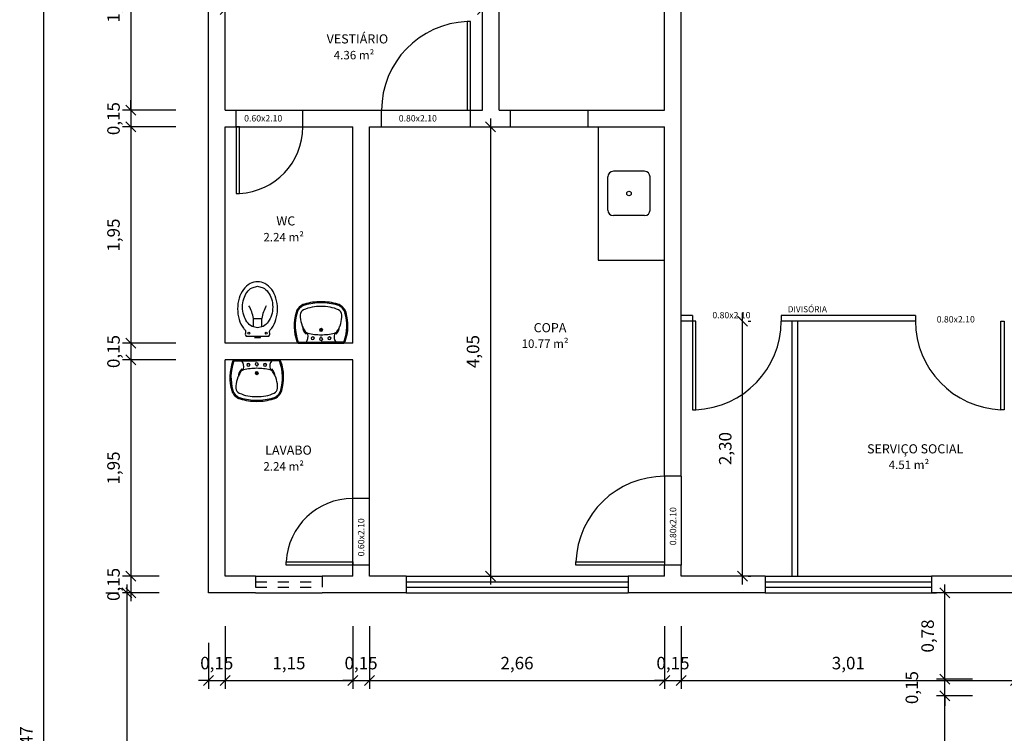
# Model space of a CAD drawing. Units: millimetres. Extents: x 352 to 791, y 45 to 224.
# Drawn here: x 737 to 746, y 201 to 208 of the extents above; entities that cross this region are included whole.
import ezdxf

# ---------------------------------------------------------------- set-up
doc = ezdxf.new("R2010")
doc.units = ezdxf.units.MM
doc.linetypes.add('ACAD_ISO02W100', pattern=[15, 12, -3])
doc.linetypes.add('HIDDEN', pattern=[0.375, 0.25, -0.125])
for name, color, linetype in [('CONTRUIR08', 170, 'Continuous'), ('Divisórias', 5, 'Continuous'), ('Janelas', 5, 'Continuous'), ('Louças', 140, 'Continuous'), ('PAREDE', 7, 'Continuous'), ('Paredes', 7, 'Continuous'), ('Piso', 8, 'Continuous'), ('Portas', 5, 'Continuous'), ('Texto', 8, 'Continuous')]:
    doc.layers.add(name, color=color, linetype=linetype)
doc.layers.add('LINLHA', color=7, linetype='ACAD_ISO02W100', lineweight=0)
doc.styles.add('ROMANS', font='ROMANS.SHX')
doc.styles.get("Standard").update_dxf_attribs({"font": 'romans.shx'})
doc.dimstyles.new('COTA 1 100', dxfattribs={"dimscale": 0.75, "dimtxt": 0.15, "dimasz": 0.1205, "dimexe": 0.1, "dimexo": 0.3, "dimgap": 0.1, "dimtad": 1, "dimzin": 1, "dimtxsty": 'Standard', "dimblk": 'OBLIQUE', "dimcen": 0.1, "dimdle": 0.1, "dimclrd": 8, "dimclre": 8, "dimclrt": 140, "dimadec": 0, "dimazin": 0, "dimtfac": 1, "dimtmove": 0, "dimatfit": 3, "dimldrblk": 'OBLIQUE', "dimfxl": 0.1, "dimarcsym": 0})

# ---------------------------------------------------------------- blocks, each defined once
blk = doc.blocks.new('sanit')
at = {"layer": 'Louças'}
for p, q in [((0.014, 0.0247), (0.0018, 0.0247)), ((0.014, -0.0247), (0.0018, -0.0247))]:
    blk.add_line(p, q, dxfattribs=at)
for points in [[(0.0138, 0.1018), (0.0138, -0.1018, 0.167003), (0.0297, -0.1112, -0.085706), (0.0646, -0.1095, 0.035259), (0.0855, -0.1273, 0.084756), (0.162, -0.1656, 0.073988), (0.2588, -0.18, 0.073988), (0.3555, -0.1656, 0.084756), (0.432, -0.1273, 0.106347), (0.4865, -0.0658, 0.129052), (0.5038, 0, 0.129052), (0.4865, 0.0658, 0.106347), (0.432, 0.1273, 0.084756), (0.3555, 0.1656, 0.073988), (0.2588, 0.18, 0.073988), (0.162, 0.1656, 0.084756), (0.0855, 0.1273, 0.035259), (0.0646, 0.1095, -0.085706), (0.0297, 0.1112, 0.167003)], [(0.4626, -0.0004), (0.4495, -0.0499, -0.106525), (0.4077, -0.0964, -0.083995), (0.3492, -0.1253, -0.072933), (0.275, -0.1362, -0.072933), (0.2008, -0.1253, -0.083995), (0.1424, -0.0964, -0.106525), (0.1006, -0.0499), (0.0874, -0.0004), (0.1006, 0.0491, -0.106525), (0.1424, 0.0956, -0.083995), (0.2008, 0.1245, -0.072933), (0.275, 0.1353, -0.072933), (0.3492, 0.1245, -0.083995), (0.4077, 0.0956, -0.106525), (0.4495, 0.0491)]]:
    blk.add_lwpolyline(points, format="xyb", close=True, dxfattribs=at)
blk.add_lwpolyline([(0, -0.0269), (0.0018, -0.0269), (0.0018, 0), (0.0018, 0.0269), (0, 0.0269), (0, 0)], close=True, dxfattribs=at)
for points in [[(0.0974, 0.0372), (0.1715, 0.0372)], [(0.1715, 0.0372), (0.1715, -0.0372)], [(0.0972, -0.0372), (0.1715, -0.0372)]]:
    blk.add_lwpolyline(points, dxfattribs=at)
for centre in [(0.0397, 0.0783), (0.0397, -0.0783)]:
    blk.add_circle(centre, 0.00811, dxfattribs=at)
for centre, start, end in [((0.1059, 0.4008), 280.22431, 299.20624), ((0.1059, -0.4008), 60.79376, 79.77569)]:
    blk.add_arc(centre, 0.3695, start, end, dxfattribs=at)
blk = doc.blocks.new('lav')
at = {"color": 140}
for p, q in [((0, 0.12, 0.075), (-0.2025, 0.12, 0.075)), ((0, 0.12, 0.075), (-0.2025, 0.12, 0.075)), ((-0.2006, 0.1102, 0.075), (0, 0.1102, 0.075)), ((0.2025, 0.12, 0.075), (0, 0.12, 0.075)), ((0.2025, 0.12, 0.075), (0, 0.12, 0.075)), ((0.2006, 0.1102, 0.075), (0, 0.1102, 0.075)), ((-0.0106, 0), (-0.0035, 0)), ((-0.0086, 0.0063), (-0.0028, 0.0021)), ((-0.0032, 0.0101), (-0.0011, 0.0033)), ((0.0033, 0.0101), (0.0011, 0.0033)), ((0.0086, 0.0062), (0.0028, 0.002)), ((-0.0086, -0.0062), (-0.0028, -0.002)), ((-0.0033, -0.0101), (-0.0011, -0.0033)), ((0.0032, -0.0101), (0.0011, -0.0033)), ((0.0086, -0.0063), (0.0028, -0.0021)), ((0.0106, 0), (0.0035, 0))]:
    blk.add_line(p, q, dxfattribs=at)
at = {"color": 140, "extrusion": (-1, 3.83537e-17, 1.74533e-09)}
for p, q in [((0, 0.12, 0.0975), (0, 0.12, 0.0375)), ((0, 0.12, 0.0375), (0, 0.1125, 0.0375)), ((0, 0.1125, 0.0825), (0, 0.1125, 0.0975)), ((0, 0.0675, 0.06), (0, 0.0675, -0.09)), ((0, 0.0525, -0.0975), (0, 0.0525, -0.5625)), ((0, -0.255, 0.06), (0, -0.255, 0.0675))]:
    blk.add_line(p, q, dxfattribs=at)
at = {"color": 140, "extrusion": (1.4531e-16, -1, 1.74533e-09)}
for p, q in [((-0.24, 0, 0.0675), (-0.24, 0, 0.06)), ((-0.24, 0, 0.06), (-0.24, 0, 0.0675)), ((0.24, 0, 0.06), (0.24, 0, 0.0675)), ((0.24, 0, 0.0675), (0.24, 0, 0.06))]:
    blk.add_line(p, q, dxfattribs=at)
at = {"color": 140, "lineweight": 0}
blk.add_line((-0.0035, 0, -0.5625), (0.0107, 0, -0.5625), dxfattribs=at)
for centre, radius in [((-0.075, 0.075, 0.075), 0.015), ((0, 0.0825, 0.075), 0.015), ((0, 0.0825, 0.075), 0.0106), ((0.075, 0.075, 0.075), 0.015), ((-0.075, 0.075, 0.075), 0.0106), ((0, 0), 0.015), ((0, 0), 0.0106), ((0, 0), 0.00347), ((0, 0), 0.00288), ((0.075, 0.075, 0.075), 0.0106)]:
    blk.add_circle(centre, radius, dxfattribs=at)
at = {"color": 140}
for centre, radius, start, end in [((0.1791, -0.0377, 0.075), 0.4215, 160.21072, 196.51613), ((0.1791, -0.0377, 0.075), 0.4215, 160.21072, 196.51613), ((0.1791, -0.0377, 0.075), 0.4116, 160.21072, 196.51613), ((-0.1941, 0.0966, 0.075), 0.0249, 109.78928, 160.21072), ((-0.1941, 0.0966, 0.075), 0.0249, 109.78928, 160.21072), ((-0.1941, 0.0966, 0.075), 0.0151, 115.51043, 160.21072), ((-0.2025, 0.06, 0.075), 0.0855, 344.74488, 37.87498), ((0.2025, 0.06, 0.075), 0.0855, 142.12502, 195.25512), ((0.1941, 0.0966, 0.075), 0.0151, 19.78928, 64.48957), ((0.1941, 0.0966, 0.075), 0.0249, 19.78928, 70.21072), ((0.1941, 0.0966, 0.075), 0.0249, 19.78928, 70.21072), ((-0.1791, -0.0377, 0.075), 0.4116, 343.48387, 19.78928), ((-0.1791, -0.0377, 0.075), 0.4215, 343.48387, 19.78928), ((-0.1791, -0.0377, 0.075), 0.4215, 343.48387, 19.78928), ((0.0587, -0.1271, 0.075), 0.2463, 144.76577, 181.83574), ((-0.0757, -0.0293, 0.075), 0.0893, 131.59356, 180.48147), ((-0.1118, -0.0067, 0.075), 0.0376, 102.61436, 144.76577), ((-0.1275, 0.0395, 0.075), 0.00777, 195.25512, 344.74488), ((0.0038, -0.523, 0.075), 0.5667, 90.37828, 102.61436), ((-0.0037, -0.523, 0.075), 0.5667, 77.38564, 89.62172), ((0.1275, 0.0395, 0.075), 0.00777, 195.25512, 344.74488), ((0.1118, -0.0067, 0.075), 0.0376, 35.23423, 77.38564), ((0.0758, -0.0293, 0.075), 0.0893, 359.51853, 48.40644), ((-0.0587, -0.1271, 0.075), 0.2463, 358.16426, 35.23423), ((-0.1184, -0.1259, 0.075), 0.1112, 196.51613, 253.48387), ((-0.1184, -0.1259, 0.075), 0.1112, 196.51613, 253.48387), ((-0.1184, -0.1259, 0.075), 0.1014, 196.51613, 253.48387), ((-0.1363, -0.1334, 0.075), 0.0512, 181.83574, 245.5444), ((0.1184, -0.1259, 0.075), 0.1014, 286.51613, 343.48387), ((0.1184, -0.1259, 0.075), 0.1112, 286.51613, 343.48387), ((0.1184, -0.1259, 0.075), 0.1112, 286.51613, 343.48387), ((0.1363, -0.1334, 0.075), 0.0512, 294.4556, 358.16426), ((-0.0171, 0.1288, 0.075), 0.3392, 245.5444, 272.88701), ((0, 0.2734, 0.075), 0.5276, 253.48387, 270), ((0, 0.2734, 0.075), 0.5276, 253.48387, 270), ((0, 0.2734, 0.075), 0.5178, 253.48387, 270), ((0.0171, 0.1288, 0.075), 0.3392, 267.11299, 294.4556), ((0, 0.2734, 0.075), 0.5178, 270, 286.51613), ((0, 0.2734, 0.075), 0.5276, 270, 286.51613), ((0, 0.2734, 0.075), 0.5276, 270, 286.51613)]:
    blk.add_arc(centre, radius, start, end, dxfattribs=at)
at = {"color": 140, "extrusion": (-1, 3.83537e-17, 1.74533e-09)}
for centre, radius, start, end in [((-0.1163, 0.0975), 0.00375, 0, 180), ((-0.06, -0.09), 0.0075, 180, 270), ((0.2475, 0.0675), 0.0075, 360, 90)]:
    blk.add_arc(centre, radius, start, end, dxfattribs=at)
at = {"color": 140, "extrusion": (1.4531e-16, -1, 1.74533e-09)}
for centre, start, end in [((-0.2325, 0.0675), 90, 180), ((-0.2325, 0.0675), 90, 180), ((0.2325, 0.0675), 0, 90), ((0.2325, 0.0675), 0, 90)]:
    blk.add_arc(centre, 0.0075, start, end, dxfattribs=at)
blk = doc.blocks.new('_Oblique')
at = {"layer": 'LINLHA', "color": 0, "linetype": 'ByBlock', "lineweight": -2}
blk.add_line((-0.5, -0.5), (0.5, 0.5), dxfattribs=at)
blk = doc.blocks.new('*D991')
at = {"layer": 'DEFPOINTS', "color": 0, "transparency": 16777216}
for p in [(738.9114, 208.6877), (738.2801, 206.8077), (738.9114, 206.8077)]:
    blk.add_point(p, dxfattribs=at)
at = {"layer": 'PAREDE', "color": 8, "lineweight": -2, "transparency": 16777216}
for p, q in [((738.2801, 208.7627), (738.2801, 206.7327)), ((738.6864, 208.6877), (738.2051, 208.6877)), ((738.6864, 206.8077), (738.2051, 206.8077))]:
    blk.add_line(p, q, dxfattribs=at)
at = {"layer": 'PAREDE', "color": 8, "lineweight": -2, "transparency": 16777216, "xscale": 0.090375, "yscale": 0.090375, "zscale": 0.090375}
for p, rotation in [((738.2801, 208.6877), 90), ((738.2801, 206.8077), 270)]:
    blk.add_blockref('_Oblique', p, dxfattribs=dict(at, rotation=rotation))
at = {"layer": 'PAREDE', "color": 140, "transparency": 16777216, "insert": (738.1382, 207.7477), "char_height": 0.1125, "attachment_point": 5, "rotation": 90}
blk.add_mtext('1,88', dxfattribs=at)
blk = doc.blocks.new('*D992')
at = {"layer": 'DEFPOINTS', "color": 0, "transparency": 16777216}
for p in [(738.9114, 206.8077), (738.2801, 206.6577), (738.9114, 206.6577)]:
    blk.add_point(p, dxfattribs=at)
at = {"layer": 'PAREDE', "color": 8, "lineweight": -2, "transparency": 16777216}
for p, q in [((738.2801, 206.8077), (738.2801, 206.8981)), ((738.6864, 206.8077), (738.2051, 206.8077)), ((738.2801, 206.8077), (738.2801, 206.6577)), ((738.6864, 206.6577), (738.2051, 206.6577)), ((738.2801, 206.6577), (738.2801, 206.5674))]:
    blk.add_line(p, q, dxfattribs=at)
at = {"layer": 'PAREDE', "color": 8, "lineweight": -2, "transparency": 16777216, "xscale": 0.090375, "yscale": 0.090375, "zscale": 0.090375}
for p, rotation in [((738.2801, 206.8077), 270), ((738.2801, 206.6577), 90)]:
    blk.add_blockref('_Oblique', p, dxfattribs=dict(at, rotation=rotation))
at = {"layer": 'PAREDE', "color": 140, "transparency": 16777216, "insert": (738.1382, 206.7327), "char_height": 0.1125, "attachment_point": 5, "rotation": 90}
blk.add_mtext('0,15', dxfattribs=at)
blk = doc.blocks.new('*D993')
at = {"layer": 'DEFPOINTS', "color": 0, "transparency": 16777216}
for p in [(738.9114, 206.6577), (738.2801, 204.7077), (738.9114, 204.7077)]:
    blk.add_point(p, dxfattribs=at)
at = {"layer": 'PAREDE', "color": 8, "lineweight": -2, "transparency": 16777216}
for p, q in [((738.2801, 206.7327), (738.2801, 204.6327)), ((738.6864, 206.6577), (738.2051, 206.6577)), ((738.6864, 204.7077), (738.2051, 204.7077))]:
    blk.add_line(p, q, dxfattribs=at)
at = {"layer": 'PAREDE', "color": 8, "lineweight": -2, "transparency": 16777216, "xscale": 0.090375, "yscale": 0.090375, "zscale": 0.090375}
for p, rotation in [((738.2801, 206.6577), 90), ((738.2801, 204.7077), 270)]:
    blk.add_blockref('_Oblique', p, dxfattribs=dict(at, rotation=rotation))
at = {"layer": 'PAREDE', "color": 140, "transparency": 16777216, "insert": (738.1382, 205.6827), "char_height": 0.1125, "attachment_point": 5, "rotation": 90}
blk.add_mtext('1,95', dxfattribs=at)
blk = doc.blocks.new('*D994')
at = {"layer": 'DEFPOINTS', "color": 0, "transparency": 16777216}
for p in [(738.9114, 204.7077), (738.2801, 204.5577), (738.9114, 204.5577)]:
    blk.add_point(p, dxfattribs=at)
at = {"layer": 'PAREDE', "color": 8, "lineweight": -2, "transparency": 16777216}
for p, q in [((738.2801, 204.7827), (738.2801, 204.4827)), ((738.6864, 204.7077), (738.2051, 204.7077)), ((738.6864, 204.5577), (738.2051, 204.5577))]:
    blk.add_line(p, q, dxfattribs=at)
at = {"layer": 'PAREDE', "color": 8, "lineweight": -2, "transparency": 16777216, "xscale": 0.090375, "yscale": 0.090375, "zscale": 0.090375}
for p, rotation in [((738.2801, 204.7077), 90), ((738.2801, 204.5577), 270)]:
    blk.add_blockref('_Oblique', p, dxfattribs=dict(at, rotation=rotation))
at = {"layer": 'PAREDE', "color": 140, "transparency": 16777216, "insert": (738.1382, 204.6327), "char_height": 0.1125, "attachment_point": 5, "rotation": 90}
blk.add_mtext('0,15', dxfattribs=at)
blk = doc.blocks.new('*D995')
at = {"layer": 'DEFPOINTS', "color": 0, "transparency": 16777216}
for p in [(738.9114, 204.5577), (738.2801, 202.6077), (738.7614, 202.6077)]:
    blk.add_point(p, dxfattribs=at)
at = {"layer": 'PAREDE', "color": 8, "lineweight": -2, "transparency": 16777216}
for p, q in [((738.6864, 204.5577), (738.2051, 204.5577)), ((738.2801, 204.6327), (738.2801, 202.5327)), ((738.5364, 202.6077), (738.2051, 202.6077))]:
    blk.add_line(p, q, dxfattribs=at)
at = {"layer": 'PAREDE', "color": 8, "lineweight": -2, "transparency": 16777216, "xscale": 0.090375, "yscale": 0.090375, "zscale": 0.090375}
for p, rotation in [((738.2801, 204.5577), 90), ((738.2801, 202.6077), 270)]:
    blk.add_blockref('_Oblique', p, dxfattribs=dict(at, rotation=rotation))
at = {"layer": 'PAREDE', "color": 140, "transparency": 16777216, "insert": (738.1382, 203.5827), "char_height": 0.1125, "attachment_point": 5, "rotation": 90}
blk.add_mtext('1,95', dxfattribs=at)
blk = doc.blocks.new('*D996')
at = {"layer": 'DEFPOINTS', "color": 0, "transparency": 16777216}
for p in [(738.7614, 202.6077), (738.2801, 202.4577), (738.7614, 202.4577)]:
    blk.add_point(p, dxfattribs=at)
at = {"layer": 'PAREDE', "color": 8, "lineweight": -2, "transparency": 16777216}
for p, q in [((738.5364, 202.6077), (738.2051, 202.6077)), ((738.2801, 202.6827), (738.2801, 202.3827)), ((738.5364, 202.4577), (738.2051, 202.4577))]:
    blk.add_line(p, q, dxfattribs=at)
at = {"layer": 'PAREDE', "color": 8, "lineweight": -2, "transparency": 16777216, "xscale": 0.090375, "yscale": 0.090375, "zscale": 0.090375}
for p, rotation in [((738.2801, 202.6077), 90), ((738.2801, 202.4577), 270)]:
    blk.add_blockref('_Oblique', p, dxfattribs=dict(at, rotation=rotation))
at = {"layer": 'PAREDE', "color": 140, "transparency": 16777216, "insert": (738.1382, 202.5327), "char_height": 0.1125, "attachment_point": 5, "rotation": 90}
blk.add_mtext('0,15', dxfattribs=at)
blk = doc.blocks.new('*D1026')
at = {"layer": 'DEFPOINTS', "color": 0, "transparency": 16777216}
for p in [(745.6146, 201.5277), (746.0876, 201.5277), (746.0876, 199.9211)]:
    blk.add_point(p, dxfattribs=at)
at = {"layer": 'PAREDE', "color": 8, "lineweight": -2, "transparency": 16777216}
for p, q in [((745.6146, 199.8461), (745.6146, 201.6027)), ((745.8626, 201.5277), (745.5396, 201.5277)), ((745.8626, 199.9211), (745.5396, 199.9211))]:
    blk.add_line(p, q, dxfattribs=at)
at = {"layer": 'PAREDE', "color": 8, "lineweight": -2, "transparency": 16777216, "xscale": 0.090375, "yscale": 0.090375, "zscale": 0.090375}
for p, rotation in [((745.6146, 201.5277), 90), ((745.6146, 199.9211), 270)]:
    blk.add_blockref('_Oblique', p, dxfattribs=dict(at, rotation=rotation))
at = {"layer": 'PAREDE', "color": 140, "transparency": 16777216, "insert": (745.4726, 200.7244), "char_height": 0.1125, "attachment_point": 5, "rotation": 90}
blk.add_mtext('1,61', dxfattribs=at)
blk = doc.blocks.new('*D1027')
at = {"layer": 'DEFPOINTS', "color": 0, "transparency": 16777216}
for p in [(745.6146, 201.6777), (746.0876, 201.6777), (746.0876, 201.5277)]:
    blk.add_point(p, dxfattribs=at)
at = {"layer": 'PAREDE', "color": 8, "lineweight": -2, "transparency": 16777216}
for p, q in [((745.6146, 201.6777), (745.6146, 201.7681)), ((745.8626, 201.6777), (745.5396, 201.6777)), ((745.6146, 201.5277), (745.6146, 201.6777)), ((745.8626, 201.5277), (745.5396, 201.5277)), ((745.6146, 201.5277), (745.6146, 201.4374))]:
    blk.add_line(p, q, dxfattribs=at)
at = {"layer": 'PAREDE', "color": 8, "lineweight": -2, "transparency": 16777216, "xscale": 0.090375, "yscale": 0.090375, "zscale": 0.090375}
for p, rotation in [((745.6146, 201.6777), 270), ((745.6146, 201.5277), 90)]:
    blk.add_blockref('_Oblique', p, dxfattribs=dict(at, rotation=rotation))
at = {"layer": 'PAREDE', "color": 140, "transparency": 16777216, "insert": (745.3306, 201.6027), "char_height": 0.1125, "attachment_point": 5, "rotation": 90}
blk.add_mtext('0,15', dxfattribs=at)
blk = doc.blocks.new('*D1028')
at = {"layer": 'DEFPOINTS', "color": 0, "transparency": 16777216}
for p in [(745.6146, 202.4577), (745.6146, 202.4577), (746.0876, 201.6777)]:
    blk.add_point(p, dxfattribs=at)
at = {"layer": 'PAREDE', "color": 8, "lineweight": -2, "transparency": 16777216}
for p, q in [((745.6146, 201.6027), (745.6146, 202.5327)), ((745.3896, 202.4577), (745.5396, 202.4577)), ((745.8626, 201.6777), (745.5396, 201.6777))]:
    blk.add_line(p, q, dxfattribs=at)
at = {"layer": 'PAREDE', "color": 8, "lineweight": -2, "transparency": 16777216, "xscale": 0.090375, "yscale": 0.090375, "zscale": 0.090375}
for p, rotation in [((745.6146, 202.4577), 90), ((745.6146, 201.6777), 270)]:
    blk.add_blockref('_Oblique', p, dxfattribs=dict(at, rotation=rotation))
at = {"layer": 'PAREDE', "color": 140, "transparency": 16777216, "insert": (745.4726, 202.0677), "char_height": 0.1125, "attachment_point": 5, "rotation": 90}
blk.add_mtext('0,78', dxfattribs=at)
blk = doc.blocks.new('*D1029')
at = {"layer": 'DEFPOINTS', "color": 0, "transparency": 16777216}
for p in [(738.2801, 202.4577), (738.2426, 195.8777), (738.2426, 195.8777)]:
    blk.add_point(p, dxfattribs=at)
at = {"layer": 'PAREDE', "color": 8, "lineweight": -2, "transparency": 16777216}
for p, q in [((738.2426, 202.5327), (738.2426, 195.8027)), ((738.0551, 202.4577), (738.1676, 202.4577)), ((738.0176, 195.8777), (738.1676, 195.8777))]:
    blk.add_line(p, q, dxfattribs=at)
at = {"layer": 'PAREDE', "color": 8, "lineweight": -2, "transparency": 16777216, "xscale": 0.090375, "yscale": 0.090375, "zscale": 0.090375}
for p, rotation in [((738.2426, 202.4577), 90), ((738.2426, 195.8777), 270)]:
    blk.add_blockref('_Oblique', p, dxfattribs=dict(at, rotation=rotation))
at = {"layer": 'PAREDE', "color": 140, "transparency": 16777216, "insert": (738.1006, 199.1677), "char_height": 0.1125, "attachment_point": 5, "rotation": 90}
blk.add_mtext('6,58', dxfattribs=at)
blk = doc.blocks.new('*D1062')
at = {"layer": 'DEFPOINTS', "color": 0, "transparency": 16777216}
for p in [(741.4491, 207.7167), (739.1291, 207.2285), (741.4491, 207.2285)]:
    blk.add_point(p, dxfattribs=at)
at = {"layer": 'PAREDE', "color": 8, "lineweight": -2, "transparency": 16777216}
for p, q in [((739.1291, 207.4535), (739.1291, 207.7917)), ((741.4491, 207.4535), (741.4491, 207.7917)), ((739.0541, 207.7167), (741.5241, 207.7167))]:
    blk.add_line(p, q, dxfattribs=at)
at = {"layer": 'PAREDE', "color": 8, "lineweight": -2, "transparency": 16777216, "xscale": 0.090375, "yscale": 0.090375, "zscale": 0.090375, "rotation": 180}
blk.add_blockref('_Oblique', (739.1291, 207.7167), dxfattribs=at)
at = {"layer": 'PAREDE', "color": 8, "lineweight": -2, "transparency": 16777216, "xscale": 0.090375, "yscale": 0.090375, "zscale": 0.090375}
blk.add_blockref('_Oblique', (741.4491, 207.7167), dxfattribs=at)
at = {"layer": 'PAREDE', "color": 140, "transparency": 16777216, "insert": (740.2891, 207.8587), "char_height": 0.1125, "attachment_point": 5}
blk.add_mtext('2,32', dxfattribs=at)
blk = doc.blocks.new('*D1036')
at = {"layer": 'DEFPOINTS', "color": 0, "transparency": 16777216}
for p in [(739.1291, 202.3827), (738.9791, 202.2327), (739.1291, 201.667)]:
    blk.add_point(p, dxfattribs=at)
at = {"layer": 'PAREDE', "color": 8, "lineweight": -2, "transparency": 16777216}
for p, q in [((739.1291, 202.1577), (739.1291, 201.592)), ((738.9791, 202.0077), (738.9791, 201.592)), ((738.9791, 201.667), (738.8887, 201.667)), ((738.9791, 201.667), (739.1291, 201.667)), ((739.1291, 201.667), (739.2194, 201.667))]:
    blk.add_line(p, q, dxfattribs=at)
at = {"layer": 'PAREDE', "color": 8, "lineweight": -2, "transparency": 16777216, "xscale": 0.090375, "yscale": 0.090375, "zscale": 0.090375}
blk.add_blockref('_Oblique', (738.9791, 201.667), dxfattribs=at)
at = {"layer": 'PAREDE', "color": 8, "lineweight": -2, "transparency": 16777216, "xscale": 0.090375, "yscale": 0.090375, "zscale": 0.090375, "rotation": 180}
blk.add_blockref('_Oblique', (739.1291, 201.667), dxfattribs=at)
at = {"layer": 'PAREDE', "color": 140, "transparency": 16777216, "insert": (739.0541, 201.809), "char_height": 0.1125, "attachment_point": 5}
blk.add_mtext('0,15', dxfattribs=at)
blk = doc.blocks.new('*D1037')
at = {"layer": 'DEFPOINTS', "color": 0, "transparency": 16777216}
for p in [(739.1291, 202.3827), (740.2791, 202.3827), (740.2791, 201.667)]:
    blk.add_point(p, dxfattribs=at)
at = {"layer": 'PAREDE', "color": 8, "lineweight": -2, "transparency": 16777216}
for p, q in [((739.1291, 202.1577), (739.1291, 201.592)), ((740.2791, 202.1577), (740.2791, 201.592)), ((739.0541, 201.667), (740.3541, 201.667))]:
    blk.add_line(p, q, dxfattribs=at)
at = {"layer": 'PAREDE', "color": 8, "lineweight": -2, "transparency": 16777216, "xscale": 0.090375, "yscale": 0.090375, "zscale": 0.090375, "rotation": 180}
blk.add_blockref('_Oblique', (739.1291, 201.667), dxfattribs=at)
at = {"layer": 'PAREDE', "color": 8, "lineweight": -2, "transparency": 16777216, "xscale": 0.090375, "yscale": 0.090375, "zscale": 0.090375}
blk.add_blockref('_Oblique', (740.2791, 201.667), dxfattribs=at)
at = {"layer": 'PAREDE', "color": 140, "transparency": 16777216, "insert": (739.7041, 201.809), "char_height": 0.1125, "attachment_point": 5}
blk.add_mtext('1,15', dxfattribs=at)
blk = doc.blocks.new('*D1038')
at = {"layer": 'DEFPOINTS', "color": 0, "transparency": 16777216}
for p in [(740.2791, 202.3827), (740.4291, 202.3827), (740.4291, 201.667)]:
    blk.add_point(p, dxfattribs=at)
at = {"layer": 'PAREDE', "color": 8, "lineweight": -2, "transparency": 16777216}
for p, q in [((740.2791, 202.1577), (740.2791, 201.592)), ((740.4291, 202.1577), (740.4291, 201.592)), ((740.2791, 201.667), (740.1887, 201.667)), ((740.2791, 201.667), (740.4291, 201.667)), ((740.4291, 201.667), (740.5194, 201.667))]:
    blk.add_line(p, q, dxfattribs=at)
at = {"layer": 'PAREDE', "color": 8, "lineweight": -2, "transparency": 16777216, "xscale": 0.090375, "yscale": 0.090375, "zscale": 0.090375}
blk.add_blockref('_Oblique', (740.2791, 201.667), dxfattribs=at)
at = {"layer": 'PAREDE', "color": 8, "lineweight": -2, "transparency": 16777216, "xscale": 0.090375, "yscale": 0.090375, "zscale": 0.090375, "rotation": 180}
blk.add_blockref('_Oblique', (740.4291, 201.667), dxfattribs=at)
at = {"layer": 'PAREDE', "color": 140, "transparency": 16777216, "insert": (740.3541, 201.809), "char_height": 0.1125, "attachment_point": 5}
blk.add_mtext('0,15', dxfattribs=at)
blk = doc.blocks.new('*D1039')
at = {"layer": 'DEFPOINTS', "color": 0, "transparency": 16777216}
for p in [(740.4291, 202.3827), (743.0891, 202.3827), (743.0891, 201.667)]:
    blk.add_point(p, dxfattribs=at)
at = {"layer": 'PAREDE', "color": 8, "lineweight": -2, "transparency": 16777216}
for p, q in [((740.4291, 202.1577), (740.4291, 201.592)), ((743.0891, 202.1577), (743.0891, 201.592)), ((740.3541, 201.667), (743.1641, 201.667))]:
    blk.add_line(p, q, dxfattribs=at)
at = {"layer": 'PAREDE', "color": 8, "lineweight": -2, "transparency": 16777216, "xscale": 0.090375, "yscale": 0.090375, "zscale": 0.090375, "rotation": 180}
blk.add_blockref('_Oblique', (740.4291, 201.667), dxfattribs=at)
at = {"layer": 'PAREDE', "color": 8, "lineweight": -2, "transparency": 16777216, "xscale": 0.090375, "yscale": 0.090375, "zscale": 0.090375}
blk.add_blockref('_Oblique', (743.0891, 201.667), dxfattribs=at)
at = {"layer": 'PAREDE', "color": 140, "transparency": 16777216, "insert": (741.7591, 201.809), "char_height": 0.1125, "attachment_point": 5}
blk.add_mtext('2,66', dxfattribs=at)
blk = doc.blocks.new('*D1040')
at = {"layer": 'DEFPOINTS', "color": 0, "transparency": 16777216}
for p in [(743.0891, 202.3827), (743.2391, 202.3827), (743.2391, 201.667)]:
    blk.add_point(p, dxfattribs=at)
at = {"layer": 'PAREDE', "color": 8, "lineweight": -2, "transparency": 16777216}
for p, q in [((743.0891, 202.1577), (743.0891, 201.592)), ((743.2391, 202.1577), (743.2391, 201.592)), ((743.0891, 201.667), (742.9987, 201.667)), ((743.0891, 201.667), (743.2391, 201.667)), ((743.2391, 201.667), (743.3294, 201.667))]:
    blk.add_line(p, q, dxfattribs=at)
at = {"layer": 'PAREDE', "color": 8, "lineweight": -2, "transparency": 16777216, "xscale": 0.090375, "yscale": 0.090375, "zscale": 0.090375}
blk.add_blockref('_Oblique', (743.0891, 201.667), dxfattribs=at)
at = {"layer": 'PAREDE', "color": 8, "lineweight": -2, "transparency": 16777216, "xscale": 0.090375, "yscale": 0.090375, "zscale": 0.090375, "rotation": 180}
blk.add_blockref('_Oblique', (743.2391, 201.667), dxfattribs=at)
at = {"layer": 'PAREDE', "color": 140, "transparency": 16777216, "insert": (743.1641, 201.809), "char_height": 0.1125, "attachment_point": 5}
blk.add_mtext('0,15', dxfattribs=at)
blk = doc.blocks.new('*D1041')
at = {"layer": 'DEFPOINTS', "color": 0, "transparency": 16777216}
for p in [(743.2391, 202.3827), (746.2491, 201.667), (746.2491, 201.667)]:
    blk.add_point(p, dxfattribs=at)
at = {"layer": 'PAREDE', "color": 8, "lineweight": -2, "transparency": 16777216}
for p, q in [((743.2391, 202.1577), (743.2391, 201.592)), ((743.1641, 201.667), (746.3241, 201.667)), ((746.2491, 201.442), (746.2491, 201.592))]:
    blk.add_line(p, q, dxfattribs=at)
at = {"layer": 'PAREDE', "color": 8, "lineweight": -2, "transparency": 16777216, "xscale": 0.090375, "yscale": 0.090375, "zscale": 0.090375, "rotation": 180}
blk.add_blockref('_Oblique', (743.2391, 201.667), dxfattribs=at)
at = {"layer": 'PAREDE', "color": 8, "lineweight": -2, "transparency": 16777216, "xscale": 0.090375, "yscale": 0.090375, "zscale": 0.090375}
blk.add_blockref('_Oblique', (746.2491, 201.667), dxfattribs=at)
at = {"layer": 'PAREDE', "color": 140, "transparency": 16777216, "insert": (744.7441, 201.809), "char_height": 0.1125, "attachment_point": 5}
blk.add_mtext('3,01', dxfattribs=at)
blk = doc.blocks.new('*D1050')
at = {"layer": 'DEFPOINTS', "color": 0, "transparency": 16777216}
for p in [(738.2801, 213.7977), (737.4944, 188.3277), (738.2426, 188.3277)]:
    blk.add_point(p, dxfattribs=at)
at = {"layer": 'PAREDE', "color": 8, "lineweight": -2, "transparency": 16777216}
for p, q in [((737.4944, 213.8727), (737.4944, 188.2527)), ((738.0551, 213.7977), (737.4194, 213.7977)), ((738.0176, 188.3277), (737.4194, 188.3277))]:
    blk.add_line(p, q, dxfattribs=at)
at = {"layer": 'PAREDE', "color": 8, "lineweight": -2, "transparency": 16777216, "xscale": 0.090375, "yscale": 0.090375, "zscale": 0.090375}
for p, rotation in [((737.4944, 213.7977), 90), ((737.4944, 188.3277), 270)]:
    blk.add_blockref('_Oblique', p, dxfattribs=dict(at, rotation=rotation))
at = {"layer": 'PAREDE', "color": 140, "transparency": 16777216, "insert": (737.3524, 201.0627), "char_height": 0.1125, "attachment_point": 5, "rotation": 90}
blk.add_mtext('25,47', dxfattribs=at)
blk = doc.blocks.new('*D1091')
at = {"layer": 'DEFPOINTS', "color": 0, "transparency": 16777216}
for p in [(741.5907, 206.6577), (741.5191, 202.6077), (741.5907, 202.6077)]:
    blk.add_point(p, dxfattribs=at)
at = {"layer": 'PAREDE', "color": 8, "lineweight": -2, "transparency": 16777216}
for p, q in [((741.5191, 206.7327), (741.5191, 202.5327)), ((741.3657, 206.6577), (741.4441, 206.6577)), ((741.3657, 202.6077), (741.4441, 202.6077))]:
    blk.add_line(p, q, dxfattribs=at)
at = {"layer": 'PAREDE', "color": 8, "lineweight": -2, "transparency": 16777216, "xscale": 0.090375, "yscale": 0.090375, "zscale": 0.090375}
for p, rotation in [((741.5191, 206.6577), 90), ((741.5191, 202.6077), 270)]:
    blk.add_blockref('_Oblique', p, dxfattribs=dict(at, rotation=rotation))
at = {"layer": 'PAREDE', "color": 140, "transparency": 16777216, "insert": (741.3771, 204.6327), "char_height": 0.1125, "attachment_point": 5, "rotation": 90}
blk.add_mtext('4,05', dxfattribs=at)
blk = doc.blocks.new('*D1092')
at = {"layer": 'DEFPOINTS', "color": 0, "transparency": 16777216}
for p in [(743.6166, 204.9077), (743.7916, 204.9077), (743.6166, 202.6077)]:
    blk.add_point(p, dxfattribs=at)
at = {"layer": 'PAREDE', "color": 8, "lineweight": -2, "transparency": 16777216}
for p, q in [((743.7916, 202.5327), (743.7916, 204.9827)), ((743.8416, 204.9077), (743.8666, 204.9077)), ((743.8416, 202.6077), (743.8666, 202.6077))]:
    blk.add_line(p, q, dxfattribs=at)
at = {"layer": 'PAREDE', "color": 8, "lineweight": -2, "transparency": 16777216, "xscale": 0.090375, "yscale": 0.090375, "zscale": 0.090375}
for p, rotation in [((743.7916, 204.9077), 90), ((743.7916, 202.6077), 270)]:
    blk.add_blockref('_Oblique', p, dxfattribs=dict(at, rotation=rotation))
at = {"layer": 'PAREDE', "color": 140, "transparency": 16777216, "insert": (743.6496, 203.7577), "char_height": 0.1125, "attachment_point": 5, "rotation": 90}
blk.add_mtext('2,30', dxfattribs=at)

msp = doc.modelspace()

# ---------------------------------------------------------------- hatches: boundary and pattern name
at = {"layer": 'CONTRUIR08'}
h = msp.add_hatch(dxfattribs=at)
h.set_pattern_fill('ANSI31', color=256)
h.paths.add_polyline_path([(742.3991, 206.8077), (741.6991, 206.8077), (741.6991, 206.6577), (742.3991, 206.6577)])

# ---------------------------------------------------------------- linework, layer by layer
at = {"layer": 'Divisórias'}
for p, q in [((743.3391, 204.9577), (743.2391, 204.9577)), ((743.3391, 204.9577), (743.3391, 204.9077)), ((745.3491, 204.9577), (744.1391, 204.9577)), ((744.1391, 204.9577), (744.1391, 204.9077)), ((745.3491, 204.9577), (745.3491, 204.9077)), ((743.3391, 204.9077), (743.2391, 204.9077)), ((745.3491, 204.9077), (744.1391, 204.9077)), ((744.2391, 202.6077), (744.2391, 204.9077)), ((744.2891, 202.6077), (744.2891, 204.9077))]:
    msp.add_line(p, q, dxfattribs=at)
for points in [[(741.3391, 206.8077), (741.3391, 207.6077), (741.3091, 207.6077), (741.3091, 206.8077)], [(739.2291, 206.6577), (739.2291, 206.0577), (739.2591, 206.0577), (739.2591, 206.6577)], [(743.3391, 204.9077), (743.3391, 204.1077), (743.3691, 204.1077), (743.3691, 204.9077)], [(746.1491, 204.9077), (746.1491, 204.1077), (746.1191, 204.1077), (746.1191, 204.9077)], [(740.2791, 202.7077), (739.6791, 202.7077), (739.6791, 202.7377), (740.2791, 202.7377)], [(743.0891, 202.7077), (742.2891, 202.7077), (742.2891, 202.7377), (743.0891, 202.7377)]]:
    msp.add_lwpolyline(points, close=True, dxfattribs=at)
at = {"layer": 'Janelas', "linetype": 'HIDDEN', "ltscale": 0.1}
for p, q in [((739.4041, 202.6077), (739.4041, 202.4577)), ((740.0041, 202.6077), (740.0041, 202.4577)), ((739.4041, 202.5577), (740.0041, 202.5577)), ((739.4041, 202.5077), (740.0041, 202.5077))]:
    msp.add_line(p, q, dxfattribs=at)
at = {"layer": 'Janelas', "color": 140}
for p, q in [((740.7591, 202.6077), (742.7591, 202.6077)), ((743.9941, 202.6077), (745.4941, 202.6077)), ((740.7591, 202.4577), (742.7591, 202.4577)), ((743.9941, 202.4577), (745.4941, 202.4577))]:
    msp.add_line(p, q, dxfattribs=at)
at = {"layer": 'Janelas', "color": 5}
for p, q in [((740.7591, 202.5577), (742.7591, 202.5577)), ((743.9941, 202.5577), (745.4941, 202.5577)), ((740.7591, 202.5077), (742.7591, 202.5077)), ((743.9941, 202.5077), (745.4941, 202.5077))]:
    msp.add_line(p, q, dxfattribs=at)
at = {"layer": 'PAREDE'}
for p, q in [((740.7591, 202.6077), (740.7591, 202.4577)), ((742.7591, 202.6077), (742.7591, 202.4577)), ((743.9941, 202.6077), (743.9941, 202.4577)), ((745.4941, 202.6077), (745.4941, 202.4577))]:
    msp.add_line(p, q, dxfattribs=at)
at = {"layer": 'Paredes'}
for p, q in [((738.9791, 202.4577), (738.9791, 213.7977)), ((741.5991, 206.8077), (741.5991, 208.8377)), ((743.0891, 206.8077), (743.0891, 208.8677)), ((743.2391, 203.5077), (743.2391, 208.8677)), ((739.1291, 206.8077), (739.1291, 208.6877)), ((741.4491, 206.8077), (741.4491, 208.6877)), ((739.1291, 206.8077), (739.2291, 206.8077)), ((739.2291, 206.6577), (739.2291, 206.8077)), ((739.8291, 206.8077), (740.5391, 206.8077)), ((739.8291, 206.6577), (739.8291, 206.8077)), ((740.5391, 206.6577), (740.5391, 206.8077)), ((741.3391, 206.8077), (741.4491, 206.8077)), ((741.3391, 206.6577), (741.3391, 206.8077)), ((741.5991, 206.8077), (741.6991, 206.8077)), ((741.6991, 206.6577), (741.6991, 206.8077)), ((742.3991, 206.8077), (743.0891, 206.8077)), ((742.3991, 206.6577), (742.3991, 206.8077)), ((739.1291, 206.6577), (739.2291, 206.6577)), ((739.1291, 204.7077), (739.1291, 206.6577)), ((739.8291, 206.6577), (740.2791, 206.6577)), ((740.2791, 204.7077), (740.2791, 206.6577)), ((740.4291, 206.6577), (740.5391, 206.6577)), ((740.4291, 203.3077), (740.4291, 206.6577)), ((741.3391, 206.6577), (741.6991, 206.6577)), ((742.3991, 206.6577), (743.0891, 206.6577)), ((743.0891, 203.5077), (743.0891, 206.6577)), ((740.2791, 204.7077), (739.1291, 204.7077)), ((739.1291, 202.6077), (739.1291, 204.5577)), ((740.2791, 204.5577), (739.1291, 204.5577)), ((740.2791, 203.3077), (740.2791, 204.5577)), ((743.2391, 203.5077), (743.0891, 203.5077)), ((740.4291, 203.3077), (740.2791, 203.3077)), ((740.4291, 202.7077), (740.2791, 202.7077)), ((740.2791, 202.6077), (740.2791, 202.7077)), ((740.4291, 202.6077), (740.4291, 202.7077)), ((743.2391, 202.7077), (743.0891, 202.7077)), ((743.0891, 202.6077), (743.0891, 202.7077)), ((743.2391, 202.6077), (743.2391, 202.7077)), ((739.4041, 202.6077), (739.1291, 202.6077)), ((739.4041, 202.6077), (740.0041, 202.6077)), ((740.2791, 202.6077), (740.0041, 202.6077)), ((740.7591, 202.6077), (740.4291, 202.6077)), ((743.0891, 202.6077), (742.7591, 202.6077)), ((743.9941, 202.6077), (743.2391, 202.6077)), ((746.2491, 202.6077), (745.4941, 202.6077)), ((739.4041, 202.4577), (738.9791, 202.4577)), ((739.4041, 202.4577), (740.0041, 202.4577)), ((740.7591, 202.4577), (740.0041, 202.4577)), ((743.9941, 202.4577), (742.7591, 202.4577)), ((746.2491, 202.4577), (745.4941, 202.4577))]:
    msp.add_line(p, q, dxfattribs=at)
at = {"layer": 'Paredes', "color": 140}
for p, q in [((742.4891, 206.6577), (742.4891, 205.4577)), ((742.9077, 206.2577), (742.6277, 206.2577)), ((742.5777, 205.9077), (742.5777, 206.2077)), ((742.9577, 205.9077), (742.9577, 206.2077)), ((742.9077, 205.8577), (742.6277, 205.8577)), ((742.4891, 205.4577), (743.0891, 205.4577))]:
    msp.add_line(p, q, dxfattribs=at)
msp.add_circle((742.7677, 206.0577), 0.0203, dxfattribs=at)
for centre, start, end in [((742.6277, 206.2077), 90, 180), ((742.9077, 206.2077), 360, 90), ((742.6277, 205.9077), 180, 270), ((742.9077, 205.9077), 270, 360)]:
    msp.add_arc(centre, 0.05, start, end, dxfattribs=at)
at = {"layer": 'Piso'}
for p, q in [((739.2291, 206.8077), (739.8291, 206.8077)), ((740.5391, 206.8077), (741.3391, 206.8077)), ((741.6991, 206.8077), (742.3991, 206.8077)), ((739.2291, 206.6577), (739.8291, 206.6577)), ((740.5391, 206.6577), (741.3391, 206.6577)), ((741.6991, 206.6577), (742.3991, 206.6577)), ((743.0891, 203.5077), (743.0891, 202.7077)), ((743.2391, 203.5077), (743.2391, 202.7077)), ((740.2791, 202.7077), (740.2791, 203.3077)), ((740.4291, 202.7077), (740.4291, 203.3077))]:
    msp.add_line(p, q, dxfattribs=at)
at = {"layer": 'Portas', "color": 8}
for centre, radius, start, end in [((741.3391, 206.8077), 0.8, 92.14759, 180), ((739.2291, 206.6577), 0.6, 272.86241, 0), ((743.3391, 204.9077), 0.8, 272.14759, 0), ((746.1491, 204.9077), 0.8, 180, 267.85241), ((743.0891, 202.7077), 0.8, 90, 177.85241), ((740.2791, 202.7077), 0.6, 90, 177.13759)]:
    msp.add_arc(centre, radius, start, end, dxfattribs=at)

# ---------------------------------------------------------------- block references
at = {"layer": 'PAREDE', "rotation": 90}
msp.add_blockref('sanit', (739.4217, 204.7586), dxfattribs=at)
at = {"layer": 'Portas', "rotation": 180}
msp.add_blockref('lav', (739.9937, 204.8277, -0.0975), dxfattribs=at)
at = {"layer": 'Portas'}
msp.add_blockref('lav', (739.4144, 204.4377, -0.075), dxfattribs=at)

# ---------------------------------------------------------------- texts
at = {"layer": 'Divisórias', "style": 'ROMANS'}
msp.add_text('DIVISÓRIA', height=0.0549, dxfattribs=at).set_placement((744.1979, 204.9866))
at = {"layer": 'Texto', "color": 140, "style": 'ROMANS'}
for s, height, p in [('VESTIÁRIO', 0.08235, (740.0442, 207.4103)), ('WC', 0.08235, (739.5907, 205.769)), ('COPA', 0.08235, (741.9092, 204.8065)), ('LAVABO', 0.08235, (739.4907, 203.7024)), ('SERVIÇO SOCIAL', 0.082353, (744.913, 203.7143))]:
    msp.add_text(s, height=height, dxfattribs=at).set_placement(p)
at = {"layer": 'Texto', "color": 8, "style": 'ROMANS'}
for s, height, p in [('4.36 m²', 0.0765, (740.1079, 207.2668)), ('0.60x2.10', 0.05737, (739.301, 206.7068)), ('0.80x2.10', 0.05737, (740.6937, 206.7068)), ('2.24 m²', 0.0765, (739.474, 205.6255)), ('0.80x2.10', 0.05737, (743.519, 204.9321)), ('0.80x2.10', 0.05737, (745.5402, 204.8945)), ('10.77 m²', 0.0765, (741.8002, 204.6652)), ('4.51 m²', 0.0765, (745.1072, 203.573)), ('2.24 m²', 0.0765, (739.474, 203.5589))]:
    msp.add_text(s, height=height, dxfattribs=at).set_placement(p)
for s, p in [('0.80x2.10', (743.1931, 202.886)), ('0.60x2.10', (740.3831, 202.786))]:
    msp.add_text(s, height=0.05737, rotation=90, dxfattribs=at).set_placement(p)

# ---------------------------------------------------------------- dimensions: what is measured, and where the dimension line sits
at = {"layer": 'PAREDE'}
for base, p1, p2, picture, middle in [((737.4944, 188.3277), (738.2801, 213.7977), (738.2426, 188.3277), '*D1050', (737.3524, 201.0627)), ((741.5191, 202.6077), (741.5907, 206.6577), (741.5907, 202.6077), '*D1091', (741.3771, 204.6327)), ((743.7916, 204.9077), (743.6166, 202.6077), (743.6166, 204.9077), '*D1092', (743.6496, 203.7577)), ((738.2426, 195.8777), (738.2801, 202.4577), (738.2426, 195.8777), '*D1029', (738.1006, 199.1677))]:
    dim = msp.add_linear_dim(base=base, p1=p1, p2=p2, angle=90, dimstyle='COTA 1 100', dxfattribs=at)
    dim.commit()
    dim.dimension.update_dxf_attribs({"geometry": picture, "text_midpoint": middle})
for base, p1, p2, picture, middle in [((738.2801, 206.8077), (738.9114, 208.6877), (738.9114, 206.8077), '*D991', (738.1382, 207.7477)), ((738.2801, 204.7077), (738.9114, 206.6577), (738.9114, 204.7077), '*D993', (738.1382, 205.6827)), ((738.2801, 202.6077), (738.9114, 204.5577), (738.7614, 202.6077), '*D995', (738.1382, 203.5827)), ((745.6146, 202.4577), (746.0876, 201.6777), (745.6146, 202.4577), '*D1028', (745.4726, 202.0677)), ((745.6146, 201.5277), (746.0876, 199.9211), (746.0876, 201.5277), '*D1026', (745.4726, 200.7244))]:
    dim = msp.add_linear_dim(base=base, p1=p1, p2=p2, angle=90, dimstyle='COTA 1 100', override={"dimtmove": 1}, dxfattribs=at)
    dim.commit()
    dim.dimension.update_dxf_attribs({"geometry": picture, "text_midpoint": middle})
dim = msp.add_linear_dim(base=(741.4491, 207.7167), p1=(739.1291, 207.2285), p2=(741.4491, 207.2285), dimstyle='COTA 1 100', dxfattribs=at)
dim.commit()
dim.dimension.update_dxf_attribs({"geometry": '*D1062', "text_midpoint": (740.2891, 207.8587)})
for base, p1, p2, picture, middle in [((738.2801, 206.6577), (738.9114, 206.8077), (738.9114, 206.6577), '*D992', (738.2801, 206.7327)), ((738.2801, 204.5577), (738.9114, 204.7077), (738.9114, 204.5577), '*D994', (738.2801, 204.6327)), ((738.2801, 202.4577), (738.7614, 202.6077), (738.7614, 202.4577), '*D996', (738.2801, 202.5327)), ((745.6146, 201.6777), (746.0876, 201.5277), (746.0876, 201.6777), '*D1027', (745.4726, 201.6027))]:
    dim = msp.add_linear_dim(base=base, p1=p1, p2=p2, angle=90, dimstyle='COTA 1 100', override={"dimtmove": 1}, dxfattribs=at)
    dim.commit()
    dim.dimension.update_dxf_attribs({"geometry": picture, "text_midpoint": middle, "dimtype": 160})
dim = msp.add_linear_dim(base=(739.1291, 201.667), p1=(738.9791, 202.2327), p2=(739.1291, 202.3827), dimstyle='COTA 1 100', dxfattribs=at)
dim.commit()
dim.dimension.update_dxf_attribs({"geometry": '*D1036', "text_midpoint": (739.0541, 201.667), "dimtype": 160})
for base, p1, p2, picture, middle in [((740.2791, 201.667), (739.1291, 202.3827), (740.2791, 202.3827), '*D1037', (739.7041, 201.809)), ((743.0891, 201.667), (740.4291, 202.3827), (743.0891, 202.3827), '*D1039', (741.7591, 201.809)), ((746.2491, 201.667), (743.2391, 202.3827), (746.2491, 201.667), '*D1041', (744.7441, 201.809))]:
    dim = msp.add_linear_dim(base=base, p1=p1, p2=p2, dimstyle='COTA 1 100', override={"dimtmove": 1}, dxfattribs=at)
    dim.commit()
    dim.dimension.update_dxf_attribs({"geometry": picture, "text_midpoint": middle})
for base, p1, p2, picture, middle in [((740.4291, 201.667), (740.2791, 202.3827), (740.4291, 202.3827), '*D1038', (740.3541, 201.667)), ((743.2391, 201.667), (743.0891, 202.3827), (743.2391, 202.3827), '*D1040', (743.1641, 201.667))]:
    dim = msp.add_linear_dim(base=base, p1=p1, p2=p2, dimstyle='COTA 1 100', override={"dimtmove": 1}, dxfattribs=at)
    dim.commit()
    dim.dimension.update_dxf_attribs({"geometry": picture, "text_midpoint": middle, "dimtype": 160})

doc.saveas('drawing.dxf')
